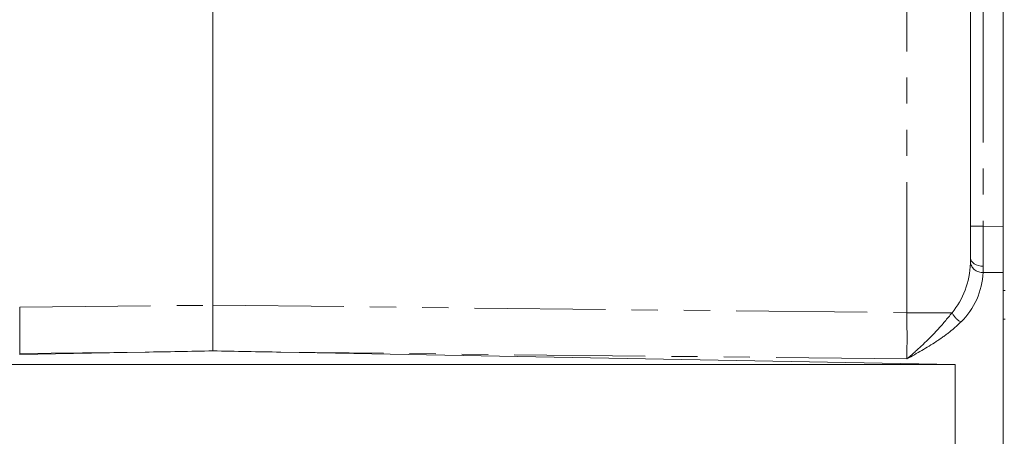
# Model space of a CAD drawing. Units: millimetres. Extents: x 11 to 1180, y 5 to 832.
# Drawn here: x 174 to 222, y 287 to 308 of the extents above; entities that cross this region are included whole.
import ezdxf

# ---------------------------------------------------------------- set-up
doc = ezdxf.new("R2010")
doc.units = ezdxf.units.MM
doc.linetypes.add('PHANTOM', pattern=[12.7, 6.35, -1.27, 1.27, -1.27, 1.27, -1.27])
doc.layers.add('SLD-0', color=7, linetype='Continuous')
doc.dimstyles.new('SLDDIMSTYLE4', dxfattribs={"dimtxt": 0, "dimasz": 3, "dimexe": 0, "dimexo": 0.0625, "dimgap": 0, "dimtad": 0, "dimtih": 1, "dimtoh": 1, "dimdec": 0, "dimrnd": 1e-09, "dimzin": 0, "dimdsep": 46, "dimtxsty": 'Standard', "dimsah": 1, "dimcen": 0.09, "dimadec": 0, "dimazin": 0, "dimtfac": 3, "dimtdec": 0, "dimtofl": 0, "dimtmove": 0, "dimatfit": 3, "dimfxl": 0, "dimfrac": 2, "dimtolj": 1, "dimtzin": 0, "dimarcsym": 0})

msp = doc.modelspace()

# ---------------------------------------------------------------- linework, layer by layer
at = {"color": 8, "linetype": 'PHANTOM', "lineweight": 0}
for p, q in [((221.0858222, 320.6611731), (221.0858222, 297.5369855)), ((217.3755564, 293.3329938), (217.3755564, 310.2302532)), ((221.0858222, 297.5369855), (220.4674446, 297.5369855)), ((221.0858222, 297.5369855), (222.0549446, 297.5264738)), ((220.4625651, 295.7416132), (220.4674446, 295.9808947)), ((221.0850906, 295.59188), (221.0799668, 295.2927543)), ((222.0549446, 295.2821791), (221.0799668, 295.2927543)), ((222.0549446, 294.4219779), (222.1524446, 294.4219779)), ((174.3248887, 293.5965496), (183.7009446, 293.6982476)), ((183.7009446, 293.6982476), (217.3755564, 293.3329938)), ((219.565862, 293.3329938), (217.3755564, 293.3329938)), ((222.0549446, 293.0233622), (222.1524446, 293.0233622)), ((180.4057528, 291.4182114), (174.3248887, 291.3522549)), ((174.3248887, 291.3522549), (174.3248887, 291.3056167)), ((217.3755564, 291.0886991), (186.9961364, 291.4182114))]:
    msp.add_line(p, q, dxfattribs=at)
at = {"color": 7, "linetype": 'Continuous', "lineweight": 15}
for p, q in [((220.4674446, 313.4446472), (220.4674446, 295.9808947)), ((222.0549446, 310.5849739), (222.0549446, 296.1597093)), ((183.7009446, 293.6982476), (183.7009446, 308.5864443)), ((222.0549446, 296.1597093), (222.0549446, 295.2821791)), ((222.0549446, 288.8374926), (222.0549446, 295.2821791)), ((183.7009446, 291.4793683), (183.7009446, 293.6982476)), ((174.3248887, 291.3056167), (180.4057528, 291.4182114)), ((186.9961364, 291.4182114), (219.7253914, 290.8121886)), ((172.5850651, 290.8121886), (219.7253914, 290.8121886)), ((219.7253914, 290.8121886), (219.7253914, 286.3897268)), ((222.0549446, 288.8374926), (222.0549446, 227.6155937))]:
    msp.add_line(p, q, dxfattribs=at)
at = {"color": 8, "linetype": 'PHANTOM', "lineweight": 0, "flags": 128}
msp.add_lwpolyline([(221.0850906, 295.59188), (220.9637042, 295.6011369), (220.8474662, 295.6244859), (220.7406899, 295.6610604), (220.6473376, 295.7095032), (220.5708732, 295.7680168), (220.5141343, 295.8344298), (220.4792263, 295.9062778), (220.4674446, 295.9808947)], dxfattribs=at)
at = {"color": 8, "linetype": 'PHANTOM', "lineweight": 0}
for centre, radius, start, end in [((221.0354903, 295.8806222), 0.589548, 193.63814194, 274.3265976), ((83.4441277, 292.4744023), 90.8876886, 359.292578106, 0.707421894), ((220.4826214, 293.7895085), 1.0241355, 206.47172845, 242.13324426)]:
    msp.add_arc(centre, radius, start, end, dxfattribs=at)
for centre, major_axis, ratio, start_param, end_param in [((221.1024446, 297.5377067), (0.0068864, 3.1751121), 0.0052346878, 1.5710348161, 2.2304537034), ((217.2924446, 296.0936397), (-0.3782575, 3.7996742), 0.8296467503, 3.8202812917, 4.5375208901), ((217.2758222, 295.6447808), (-2.7189003, 2.7697102), 0.9636468693, 3.1450459208, 3.8622855193), ((217.2924446, 293.3347968), (-0.034483, 3.1755603), 0.0261630891, 3.9264228286, 4.711537119)]:
    msp.add_ellipse(centre, major_axis=major_axis, ratio=ratio, start_param=start_param, end_param=end_param, dxfattribs=at)
at = {"color": 7, "linetype": 'Continuous', "lineweight": 15}
for centre, major_axis, start_param, end_param in [((180.322641, 293.6625061), (292.7366464, 5.4200641), 4.7125308967, 4.7237876588), ((187.0792482, 293.6625061), (292.7366464, -5.4200641), 4.700990302, 4.7122470641)]:
    msp.add_ellipse(centre, major_axis=major_axis, ratio=0.0076692274, start_param=start_param, end_param=end_param, dxfattribs=at)
at = {"color": 8, "linetype": 'PHANTOM', "lineweight": 0}
for points, knots in [([(217.3755564, 291.0886991), (217.37675, 291.0897113), (217.628972, 291.3036006), (218.1309056, 291.7551149), (218.8880026, 292.501256), (219.3353384, 293.0501399), (219.565862, 293.3329938)], [0, 0, 0, 0, 0.0015455015, 0.3265795934, 0.6529691998, 1, 1, 1, 1]), ([(220.0039231, 292.8841349), (219.8203847, 292.7161323), (219.4513697, 292.3783532), (218.5810879, 291.7712216), (217.8629008, 291.3611868), (217.3771495, 291.0895898), (217.3755564, 291.0886991)], [0, 0, 0, 0, 0.2453567994, 0.49330438247, 0.99833822582, 1, 1, 1, 1])]:
    msp.add_open_spline(points, degree=3, knots=knots, dxfattribs=at)

# ---------------------------------------------------------------- leaders
at = {"layer": 'SLD-0', "color": 218}
msp.add_leader([(208.0322205, 259.7039322), (291.3994267, 352.670037), (294.3994267, 352.670037)], dimstyle='SLDDIMSTYLE4', dxfattribs=at)

doc.saveas('drawing.dxf')
